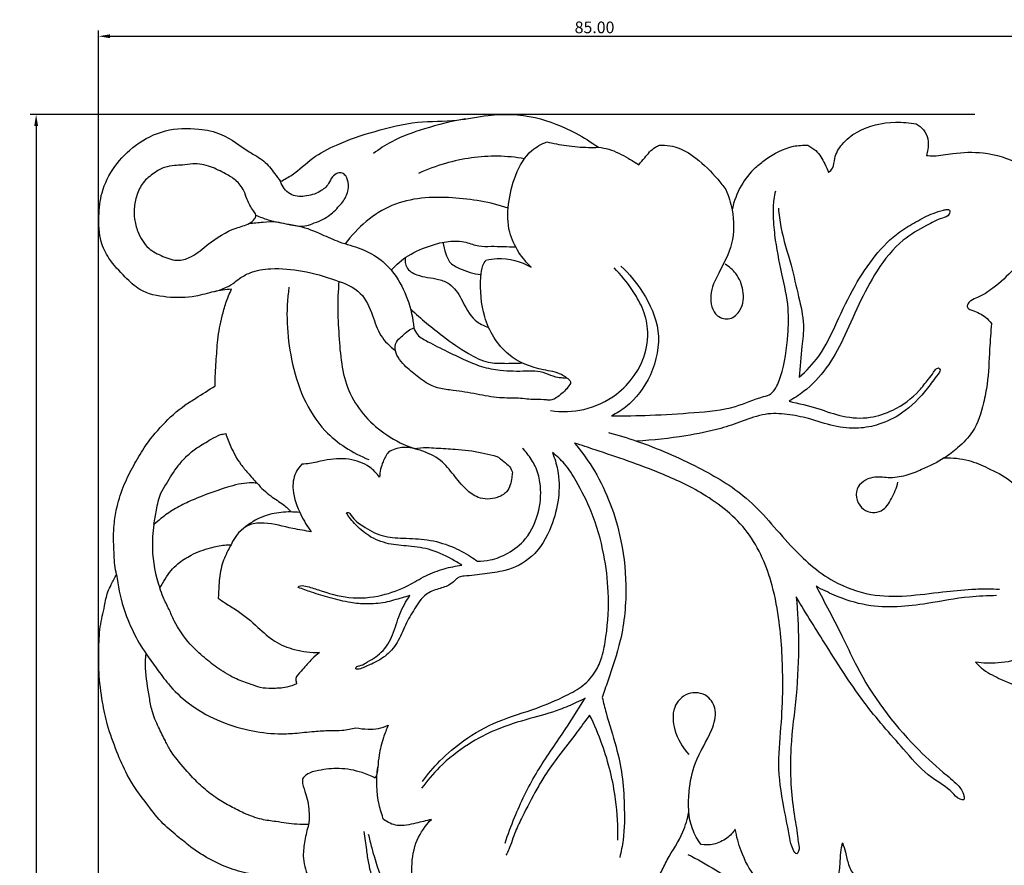
# Model space of a CAD drawing. Units: millimetres. Extents: x 0 to 1341, y 0 to 1157.
# Drawn here: x 755 to 839, y 912 to 985 of the extents above; entities that cross this region are included whole.
import ezdxf

# ---------------------------------------------------------------- set-up
doc = ezdxf.new("R2010")
doc.units = ezdxf.units.MM
doc.header["$MEASUREMENT"] = 0
doc.layers.get('0').update_dxf_attribs({"lineweight": 5})
doc.layers.add('Default', color=7, linetype='Continuous', true_color=0xffffff)
doc.styles.add('Default', font='arial.ttf')
doc.dimstyles.new('Default', dxfattribs={"dimtxt": 1, "dimasz": 1, "dimexe": 0.5, "dimexo": 0.5, "dimgap": 0.25, "dimtad": 1, "dimtoh": 1, "dimzin": 1, "dimdsep": 46, "dimtxsty": 'Default', "dimcen": 0.5, "dimazin": 0, "dimtfac": 1, "dimtdec": 4, "dimtix": 1, "dimtmove": 1, "dimatfit": 3, "dimfxl": 1, "dimtolj": 1, "dimtzin": 1, "dimarcsym": 0})

# ---------------------------------------------------------------- blocks, each defined once
blk = doc.blocks.new('*D26')
at = {"color": 0, "lineweight": -2, "transparency": 16777216}
for p, q in [((836.444, 976.513), (755.524, 976.513)), ((756.024, 975.513), (756.024, 803.343)), ((803.356, 802.343), (755.524, 802.343))]:
    blk.add_line(p, q, dxfattribs=at)
at = {"color": 0, "transparency": 16777216}
for points in [[(755.857, 975.513), (756.19, 975.513), (756.024, 976.513)], [(755.857, 803.343), (756.19, 803.343), (756.024, 802.343)]]:
    blk.add_solid(points, dxfattribs=at)
at = {"layer": 'Defpoints', "color": 0, "transparency": 16777216}
for p in [(836.944, 976.513), (756.024, 802.343), (803.856, 802.343)]:
    blk.add_point(p, dxfattribs=at)
at = {"color": 0, "transparency": 16777216, "insert": (755.272, 889.428), "char_height": 1, "attachment_point": 5, "rotation": 90, "style": 'Default'}
blk.add_mtext('\\A1;174.17', dxfattribs=at)
blk = doc.blocks.new('*D27')
at = {"color": 0, "lineweight": -2, "transparency": 16777216}
for p, q in [((761.356, 856.621), (761.356, 983.702)), ((846.356, 899.674), (846.356, 983.702)), ((762.356, 983.202), (845.356, 983.202))]:
    blk.add_line(p, q, dxfattribs=at)
at = {"color": 0, "transparency": 16777216}
for points in [[(762.356, 983.369), (762.356, 983.035), (761.356, 983.202)], [(845.356, 983.369), (845.356, 983.035), (846.356, 983.202)]]:
    blk.add_solid(points, dxfattribs=at)
at = {"layer": 'Defpoints', "color": 0, "transparency": 16777216}
for p in [(846.356, 983.202), (846.356, 899.174), (761.356, 856.121)]:
    blk.add_point(p, dxfattribs=at)
at = {"color": 0, "transparency": 16777216, "insert": (803.856, 983.962), "char_height": 1, "attachment_point": 5, "style": 'Default'}
blk.add_mtext('\\A1;85.00', dxfattribs=at)
blk = doc.blocks.new('N-252R_85_174')
at = {"layer": 'Default'}
for points, knots in [([(776.959, 970.764), (777.297, 970.94), (778.298, 971.495), (779.668, 972.858), (782.084, 974.121), (785.108, 975.123), (788.568, 975.986), (791.867, 975.876), (795.16, 976.621), (798.726, 976.476), (801.865, 975.195), (803.576, 974.139), (804.19, 973.693)], [0, 0, 0, 0, 1.63987, 4.906323, 8.231311, 13.270389, 18.640298, 23.475029, 27.362352, 33.135505, 38.509956, 41.781251, 41.781251, 41.781251, 41.781251]), ([(792.825, 976.13), (791.625, 975.931), (789.475, 975.379), (786.774, 974.434), (785.409, 973.53), (784.913, 973.153)], [0, 0, 0, 0, 5.238676, 9.554995, 12.242721, 12.242721, 12.242721, 12.242721]), ([(823.896, 971.527), (824.027, 971.635), (824.362, 971.98), (824.388, 972.937), (825.058, 974.089), (826.768, 975.438), (829.103, 975.943), (830.83, 975.806), (831.412, 975.694)], [0, 0, 0, 0, 0.735581, 1.964936, 3.914789, 6.287081, 11.179361, 13.730835, 13.730835, 13.730835, 13.730835]), ([(772.761, 961.548), (772.257, 961.499), (771.216, 961.375), (769.43, 960.79), (767.261, 960.793), (765.031, 961.216), (763.533, 962.698), (762.286, 963.978), (761.411, 965.793), (761.356, 967.751), (761.575, 969.991), (762.667, 972.143), (764.534, 974.031), (767.06, 975.31), (769.666, 975.372), (772.225, 974.871), (773.85, 973.472), (775.569, 972.61), (776.342, 971.601), (776.797, 971.002), (776.959, 970.764)], [0, 0, 0, 0, 2.184732, 4.500788, 8.031395, 11.477108, 13.858277, 16.924328, 19.17651, 22.337148, 25.216812, 28.814509, 32.459887, 36.537306, 40.643431, 43.488331, 47.544556, 49.66082, 51.670201, 52.913245, 52.913245, 52.913245, 52.913245]), ([(831.412, 975.694), (831.648, 975.57), (832.098, 975.216), (832.462, 974.406), (832.441, 973.628), (832.339, 973.162), (832.286, 972.994)], [0, 0, 0, 0, 1.149227, 2.384318, 3.673547, 4.435009, 4.435009, 4.435009, 4.435009]), ([(798.429, 963.431), (798.034, 963.806), (797.276, 964.726), (796.39, 966.544), (796.408, 968.902), (796.987, 971.32), (798.11, 973.318), (799.304, 973.981), (799.757, 974.158)], [0, 0, 0, 0, 2.35007, 5.100451, 8.523909, 12.220131, 15.845898, 17.93944, 17.93944, 17.93944, 17.93944]), ([(799.757, 974.158), (800.312, 974.023), (801.502, 973.797), (802.991, 973.674), (803.909, 973.683), (804.19, 973.693)], [0, 0, 0, 0, 2.464041, 5.209708, 6.419748, 6.419748, 6.419748, 6.419748]), ([(804.19, 973.693), (804.491, 973.663), (805.398, 973.512), (806.52, 972.879), (807.355, 972.4), (807.655, 972.205)], [0, 0, 0, 0, 1.302796, 3.9207, 5.462721, 5.462721, 5.462721, 5.462721]), ([(807.655, 972.205), (807.813, 972.41), (808.267, 972.926), (808.782, 973.577), (809.427, 973.908), (810.013, 973.85), (811.13, 973.733), (812.749, 972.698), (814.109, 971.352), (814.886, 970.376), (815.108, 970.071)], [0, 0, 0, 0, 1.114917, 2.967805, 3.519835, 4.136386, 5.44038, 8.355862, 12.091955, 13.717952, 13.717952, 13.717952, 13.717952]), ([(817.646, 971.97), (817.924, 972.203), (818.891, 972.986), (820.404, 973.808), (821.712, 973.883), (822.123, 973.866)], [4.562762, 4.562762, 4.562762, 4.562762, 6.128345, 9.926775, 11.696852, 11.696852, 11.696852, 11.696852]), ([(822.123, 973.866), (822.366, 973.743), (822.992, 973.335), (823.52, 972.449), (823.81, 971.783), (823.896, 971.527)], [0, 0, 0, 0, 1.17525, 3.152309, 4.315366, 4.315366, 4.315366, 4.315366]), ([(832.286, 972.994), (832.497, 972.974), (833.254, 972.928), (834.855, 973.263), (837.383, 973.342), (840.143, 972.505), (842.372, 970.908), (843.647, 969.312), (844.256, 968.042), (844.514, 967.29), (844.527, 966.896), (844.521, 966.749)], [0, 0, 0, 0, 0.911784, 3.254686, 6.996687, 11.713064, 15.368374, 18.670726, 20.381689, 21.432629, 22.063815, 22.063815, 22.063815, 22.063815]), ([(797.855, 972.711), (797.101, 972.843), (794.828, 973.07), (791.714, 972.611), (789.525, 971.798), (788.781, 971.456)], [0, 0, 0, 0, 3.297512, 9.801513, 13.328802, 13.328802, 13.328802, 13.328802]), ([(774.848, 967.888), (774.857, 967.78), (774.705, 967.467), (774.137, 967.033), (772.621, 966.705), (770.995, 965.623), (769.578, 964.39), (768.163, 963.868), (766.869, 964.33), (765.511, 965.012), (764.732, 966.284), (764.425, 967.481), (764.404, 968.549), (764.611, 969.613), (765.135, 970.736), (766.058, 971.461), (766.957, 972.02), (767.818, 972.136), (768.627, 972.167), (769.652, 972.353), (770.951, 972.093), (772.139, 971.498), (773.186, 970.901), (773.82, 970.093), (774.049, 969.297), (774.335, 968.721), (774.577, 968.289), (774.836, 968.018), (774.848, 967.888)], [0, 0, 0, 0, 0.499962, 1.317698, 3.067565, 7.020051, 9.572514, 11.185842, 13.204619, 15.233003, 17.658101, 19.306406, 20.539827, 22.224422, 23.954047, 25.730989, 27.198228, 28.451547, 29.408048, 30.697827, 32.907115, 34.943637, 36.42964, 38.064219, 39.196108, 39.988101, 40.803813, 41.40726, 41.40726, 41.40726, 41.40726]), ([(817.646, 971.97), (817.169, 971.506), (816.287, 970.393), (815.788, 969.057), (815.632, 968.341)], [0, 0, 0, 0, 2.869752, 6.028312, 6.028312, 6.028312, 6.028312]), ([(774.848, 967.888), (775.187, 967.737), (776.098, 967.375), (777.505, 967.151), (778.81, 966.828), (779.941, 967.244), (781.037, 967.667), (781.958, 968.618), (782.675, 969.501), (782.841, 970.462), (782.657, 971.154), (782.262, 971.549), (781.78, 971.488), (781.328, 971.16), (781.069, 970.45), (780.256, 969.776), (779.087, 969.43), (777.654, 969.523), (777.114, 970.344), (776.959, 970.764)], [0, 0, 0, 0, 1.601943, 4.186956, 6.202005, 7.142723, 9.309216, 11.189843, 12.776935, 14.124931, 15.214831, 15.774369, 16.336762, 17.132245, 18.072683, 19.495347, 21.477328, 23.287547, 25.214128, 25.214128, 25.214128, 25.214128]), ([(805.316, 950.708), (806.417, 950.699), (808.779, 950.726), (812.302, 950.973), (815.654, 951.243), (817.691, 952.212), (818.891, 952.485), (819.441, 953.083), (820.098, 954.779), (820.424, 957.177), (820.529, 960.158), (819.872, 962.971), (819.327, 965.665), (819.156, 967.801), (819.188, 969.083), (819.323, 969.728), (819.388, 969.975)], [0, 0, 0, 0, 4.741601, 10.156385, 15.293554, 18.963532, 19.919948, 20.405495, 22.386444, 27.613239, 30.806426, 35.164058, 39.979181, 42.650552, 44.382821, 45.481385, 45.481385, 45.481385, 45.481385]), ([(815.108, 970.071), (815.346, 969.518), (815.798, 968.013), (815.847, 965.421), (814.591, 963.134), (813.601, 961.162), (813.995, 959.235), (815.525, 958.824), (816.567, 959.865), (816.706, 961.416), (816.104, 962.846), (815.381, 963.476), (815.035, 963.69)], [0, 0, 0, 0, 2.595091, 6.745075, 10.718114, 13.638298, 16.25022, 17.794866, 19.432826, 21.851658, 24.119326, 25.87224, 25.87224, 25.87224, 25.87224]), ([(796.46, 968.485), (794.924, 969.002), (791.604, 969.556), (786.31, 969.29), (783.537, 966.815), (782.502, 965.437)], [0, 0, 0, 0, 6.983535, 14.47378, 21.89982, 21.89982, 21.89982, 21.89982]), ([(819.605, 968.491), (819.654, 967.952), (819.853, 966.284), (820.693, 963.8), (821.298, 961), (821.867, 958.682), (821.576, 956.374), (821.482, 954.887), (821.391, 954.01)], [0, 0, 0, 0, 2.328414, 7.218947, 11.224168, 14.721713, 17.360019, 21.159461, 21.159461, 21.159461, 21.159461]), ([(821.391, 954.01), (822.006, 954.546), (823.357, 955.943), (824.619, 958.782), (826.047, 961.744), (827.782, 964.423), (829.598, 966.275), (831.39, 967.326), (832.615, 967.981), (833.555, 968.273), (834.007, 968.382), (834.356, 968.335), (834.211, 967.769), (833.355, 967.586), (832.05, 966.87), (829.898, 965.67), (828.01, 963.201), (826.452, 960.245), (825.246, 957.354), (823.807, 954.734), (822.154, 952.985), (820.948, 952.198), (820.515, 951.959)], [0, 0, 0, 0, 3.51409, 8.241793, 13.253927, 17.704399, 21.94628, 24.265265, 26.62354, 27.94497, 28.424952, 28.708208, 29.222024, 30.170298, 32.301039, 35.687655, 40.654747, 45.371149, 50.11241, 54.138049, 58.189731, 60.318605, 60.318605, 60.318605, 60.318605]), ([(774.251, 967.164), (774.652, 967.223), (775.436, 967.286), (776.504, 967.377), (777.513, 967.101), (778.854, 966.946), (780.363, 966.307), (782.073, 965.521), (783.875, 965.07), (785.539, 964.196), (787.471, 962.074), (788.243, 959.873), (788.371, 958.229)], [0, 0, 0, 0, 1.746594, 3.402466, 4.554936, 6.219001, 9.199378, 11.539846, 14.325358, 17.183441, 19.470725, 26.575812, 26.575812, 26.575812, 26.575812]), ([(844.521, 966.749), (844.396, 966.635), (843.991, 966.306), (842.868, 965.933), (841.283, 964.997), (839.806, 963.235), (838.243, 961.768), (836.961, 960.918), (836.156, 960.639), (835.859, 960.356), (835.716, 960.059), (835.942, 959.798), (836.532, 959.641), (837.251, 959.288), (837.703, 958.806), (837.851, 958.608)], [0, 0, 0, 0, 0.728786, 2.221302, 5.042591, 8.53929, 12.047602, 14.251455, 15.14495, 15.626496, 16.032095, 16.381746, 16.925725, 18.667039, 19.734738, 19.734738, 19.734738, 19.734738]), ([(786.442, 963.167), (786.87, 963.642), (787.912, 964.558), (789.664, 965.261), (791.332, 965.709), (792.749, 965.671), (793.897, 965.165), (795.35, 965.25), (796.393, 965.18), (797.094, 965.168)], [0, 0, 0, 0, 2.759988, 5.865979, 8.040653, 10.183596, 11.823522, 13.333444, 16.3527, 16.3527, 16.3527, 16.3527]), ([(790.875, 965.561), (790.921, 965.225), (791.082, 964.665), (791.408, 963.75), (792.57, 963.157), (793.5, 962.857), (794.133, 962.81)], [0, 0, 0, 0, 1.4637, 2.53197, 4.025165, 6.759304, 6.759304, 6.759304, 6.759304]), ([(787.645, 964.243), (787.613, 963.968), (787.673, 963.271), (788.892, 962.554), (790.201, 962.531), (791.67, 961.973), (792.575, 960.573), (793.273, 958.947), (794.372, 958.412), (794.783, 958.272)], [0, 0, 0, 0, 1.190885, 2.720436, 5.480502, 6.900992, 9.255008, 12.386569, 14.257966, 14.257966, 14.257966, 14.257966]), ([(801.468, 953.952), (801.33, 954.055), (800.734, 954.449), (798.907, 954.661), (796.106, 955.766), (794.184, 959.018), (794.035, 961.771), (794.183, 963.449), (794.45, 963.888), (794.551, 964.024)], [0, 0, 0, 0, 0.743832, 3.03821, 7.762379, 13.212826, 18.136348, 19.582291, 20.31093, 20.31093, 20.31093, 20.31093]), ([(794.551, 964.024), (794.867, 964.1), (796.185, 964.304), (797.557, 963.922), (798.429, 963.431)], [0, 0, 0, 0, 1.400262, 5.71487, 5.71487, 5.71487, 5.71487]), ([(771.312, 961.343), (771.867, 961.49), (772.643, 961.799), (773.52, 962.543), (774.566, 963.115), (776.427, 963.399), (778.933, 963.156), (781.478, 962.431), (783.954, 961.464), (784.845, 959.39), (785.409, 957.533), (786.32, 956.652), (786.798, 956.3)], [0, 0, 0, 0, 2.472998, 3.486674, 4.94827, 7.541514, 11.449519, 15.673511, 19.120006, 22.235621, 24.900661, 27.459303, 27.459303, 27.459303, 27.459303]), ([(800.097, 951.147), (801.039, 951.01), (803.069, 951.061), (805.583, 952.272), (807.254, 953.973), (808.244, 955.89), (808.57, 957.973), (808.023, 959.942), (806.998, 961.694), (806.122, 962.785), (805.532, 963.373)], [0, 0, 0, 0, 4.100853, 8.508513, 11.664942, 14.213948, 17.714772, 20.446162, 22.84385, 26.431152, 26.431152, 26.431152, 26.431152]), ([(806.122, 963.516), (806.833, 962.864), (808.2, 961.189), (809.691, 957.95), (808.928, 954.197), (807.144, 951.774), (805.737, 950.914), (805.316, 950.708)], [0, 0, 0, 0, 4.158982, 9.277765, 14.747232, 19.767069, 21.786909, 21.786909, 21.786909, 21.786909]), ([(771.359, 953.259), (771.358, 953.623), (771.368, 954.629), (771.498, 955.944), (771.587, 957.583), (771.879, 958.951), (772.272, 960.402), (772.582, 961.163), (772.761, 961.548)], [0, 0, 0, 0, 1.56952, 4.334347, 5.688872, 8.63399, 10.333369, 12.163599, 12.163599, 12.163599, 12.163599]), ([(777.679, 961.707), (777.389, 959.672), (777.581, 955.326), (779.806, 949.583), (783.137, 947.523), (784.517, 946.952)], [0, 0, 0, 0, 8.856677, 18.567109, 24.999696, 24.999696, 24.999696, 24.999696]), ([(781.96, 962.218), (781.804, 960.574), (781.917, 957.357), (782.429, 952.414), (785.381, 949.27), (787.593, 948.178), (788.425, 947.893)], [0, 0, 0, 0, 7.114752, 13.949708, 20.73339, 24.524696, 24.524696, 24.524696, 24.524696]), ([(788.094, 959.861), (788.983, 959.016), (790.6, 957.671), (792.814, 956.121), (794.59, 955.204), (796.202, 955.195), (797.161, 955.197), (797.668, 955.235)], [0, 0, 0, 0, 5.284206, 9.01708, 11.708474, 13.670288, 15.859961, 15.859961, 15.859961, 15.859961]), ([(801.468, 953.952), (801.532, 953.915), (801.656, 953.815), (801.785, 953.673), (801.825, 953.506), (801.653, 953.261), (801.406, 952.903), (800.947, 952.522), (800.542, 952.185), (800.116, 952.012), (799.532, 952.106), (798.618, 952.054), (797.557, 952.216), (796.536, 952.225), (795.338, 952.241), (793.738, 952.569), (792.024, 952.871), (790.726, 952.987), (789.653, 953.347), (788.669, 954.057), (787.687, 954.884), (787.003, 955.664), (786.7, 956.428), (786.883, 957.169), (787.432, 957.558), (787.841, 957.992), (788.207, 958.166), (788.371, 958.229)], [0, 0, 0, 0, 0.318738, 0.680657, 0.80921, 1.015717, 1.887028, 2.741112, 3.545404, 4.167114, 4.63721, 6.052598, 8.107019, 9.231885, 10.450956, 13.264992, 16.231878, 17.965518, 18.852066, 21.071883, 23.122997, 24.390408, 25.513843, 26.53819, 27.381239, 28.339033, 29.095144, 29.095144, 29.095144, 29.095144]), ([(788.371, 958.229), (788.447, 958.026), (788.727, 957.493), (789.831, 956.926), (791.13, 956.247), (792.667, 955.54), (794.143, 954.87), (795.613, 954.617), (796.894, 954.524), (797.953, 954.545), (798.967, 954.589), (799.862, 954.296), (800.561, 953.997), (801.112, 953.966), (801.361, 953.954), (801.468, 953.952)], [0, 0, 0, 0, 0.935067, 2.497511, 5.154614, 7.336117, 9.769057, 12.11045, 13.711807, 15.295285, 16.68638, 18.033737, 19.312896, 19.928426, 20.390966, 20.390966, 20.390966, 20.390966]), ([(837.851, 958.608), (837.803, 957.876), (837.664, 956.145), (837.592, 953.853), (837.144, 951.476), (836.519, 949.459), (835.087, 948.036), (834.216, 947.359), (833.815, 947.099)], [0, 0, 0, 0, 3.162764, 7.488818, 9.834624, 13.614385, 16.309503, 18.369393, 18.369393, 18.369393, 18.369393]), ([(820.515, 951.959), (821.343, 951.762), (822.904, 951.401), (825.129, 950.554), (827.392, 950.427), (829.694, 951.195), (831.381, 952.432), (832.336, 953.706), (832.853, 954.321), (833.055, 954.714), (833.365, 954.857), (833.512, 954.545), (833.026, 953.943), (832.103, 952.652), (830.487, 950.965), (828.356, 949.934), (826.359, 949.544), (824.29, 949.764), (822.327, 950.473), (820.365, 950.88), (818.392, 950.95), (816.546, 950.233), (814.321, 949.476), (811.289, 948.88), (808.863, 948.609), (807.449, 948.546)], [0, 0, 0, 0, 3.66647, 6.892527, 10.225693, 13.17916, 17.203053, 18.973885, 20.068654, 20.601554, 20.94242, 21.195904, 21.792472, 23.952928, 28.391883, 31.476509, 34.038778, 37.061808, 40.30747, 43.005558, 45.687742, 48.660521, 51.425292, 55.832456, 61.928689, 61.928689, 61.928689, 61.928689]), ([(762.92, 937.122), (762.855, 937.387), (762.748, 937.935), (762.705, 938.791), (762.642, 940.007), (762.669, 941.401), (762.971, 943.132), (763.502, 944.784), (764.359, 946.432), (765.374, 948.202), (766.825, 949.971), (768.355, 951.379), (769.944, 952.365), (770.802, 952.916), (771.359, 953.259)], [0, 0, 0, 0, 1.177665, 2.39552, 3.690681, 6.427574, 8.373785, 11.24887, 13.857923, 16.367025, 20.023905, 23.674526, 25.258065, 28.071988, 28.071988, 28.071988, 28.071988]), ([(766.115, 941.39), (766.171, 941.807), (766.353, 942.705), (766.565, 943.941), (767.35, 945.137), (767.991, 946.254), (768.904, 947.269), (769.858, 948.04), (770.858, 948.603), (771.663, 949.083), (772.115, 949.162), (772.266, 949.177)], [0, 0, 0, 0, 1.810747, 3.969369, 5.295578, 7.919499, 9.514453, 11.148437, 13.174561, 14.473858, 15.128502, 15.128502, 15.128502, 15.128502]), ([(772.266, 949.177), (772.388, 948.796), (772.748, 947.884), (773.368, 946.732), (774.211, 945.749), (774.682, 945.214), (774.954, 944.927)], [0, 0, 0, 0, 1.726076, 4.221124, 5.586647, 7.292305, 7.292305, 7.292305, 7.292305]), ([(805.045, 949.284), (805.854, 949.064), (808.496, 948.256), (812.502, 946.507), (817.245, 943.761), (820.359, 939.692), (823.796, 936.555), (827.404, 935.252), (830.616, 935.218), (833.481, 935.636), (835.791, 935.839), (837.415, 935.919), (838.205, 935.879), (838.545, 935.852)], [0, 0, 0, 0, 3.612108, 11.886271, 18.848581, 26.865347, 33.767035, 38.57775, 43.010078, 47.462924, 51.058433, 52.996857, 54.462613, 54.462613, 54.462613, 54.462613]), ([(788.75, 947.802), (788.309, 947.961), (787.408, 948.099), (786.557, 947.799), (786.204, 947.602)], [0, 0, 0, 0, 2.018361, 3.761639, 3.761639, 3.761639, 3.761639]), ([(788.425, 947.893), (788.775, 947.951), (789.402, 948.015), (790.565, 947.924), (792.144, 947.848), (793.804, 947.661), (794.999, 947.363), (795.554, 947.212), (795.918, 946.938), (796.335, 946.613), (796.693, 946.224), (796.793, 945.957), (796.816, 945.875)], [0, 0, 0, 0, 1.527006, 2.697448, 5.017575, 8.34851, 9.854363, 10.346101, 10.79626, 11.796105, 12.643422, 13.01266, 13.01266, 13.01266, 13.01266]), ([(821.135, 935.193), (821.253, 933.922), (821.396, 931.109), (821.194, 926.793), (820.624, 922.755), (820.625, 919.359), (820.886, 916.827), (821.208, 915.149), (821.303, 914.066), (821.434, 913.586), (821.154, 913.052), (820.696, 913.828), (820.52, 914.985), (819.952, 917.588), (819.49, 920.846), (819.902, 924.41), (820.036, 928.446), (819.84, 932.38), (819.052, 936.789), (817.287, 940.982), (813.503, 943.994), (808.965, 946.102), (805.213, 947.355), (802.738, 948.179), (802.149, 948.369)], [0, 0, 0, 0, 5.500199, 12.120389, 18.582597, 23.045933, 26.715133, 29.521785, 30.429842, 31.353687, 31.728596, 32.430168, 33.862836, 37.763758, 43.163015, 48.253738, 53.063473, 60.595714, 65.140833, 72.375483, 79.581399, 85.354816, 93.930156, 96.594843, 96.594843, 96.594843, 96.594843]), ([(802.149, 948.369), (802.692, 947.72), (804.426, 945.347), (806.083, 941.184), (806.691, 936.079), (806.318, 931.787), (805.197, 928.678), (804.675, 927.048), (804.518, 926.578)], [0, 0, 0, 0, 3.643537, 12.624279, 18.887433, 25.703155, 30.941216, 33.078249, 33.078249, 33.078249, 33.078249]), ([(800.245, 947.556), (800.435, 947.084), (801.068, 945.03), (800.592, 941.723), (798.78, 938.577), (796.466, 937.393), (794.424, 937.204), (793.148, 936.995), (792.29, 936.949), (791.919, 936.644), (791.439, 936.144), (790.457, 935.893), (789.233, 935.447), (788.428, 934.16), (787.598, 932.805), (787.051, 931.259), (786.067, 930.172), (785.017, 929.538), (784.184, 929.209), (783.718, 928.995), (783.365, 928.993), (783.456, 929.269), (783.832, 929.286), (784.544, 929.719), (785.722, 930.383), (786.501, 931.683), (786.862, 932.844), (787.254, 934.004), (787.696, 934.81), (788.03, 935.308)], [0, 0, 0, 0, 2.192306, 9.188281, 13.631361, 17.338344, 19.843871, 22.4067, 23.020906, 23.402317, 24.429883, 25.969566, 27.656294, 29.895212, 32.209346, 34.577268, 36.87449, 38.331043, 39.888387, 40.562617, 40.806784, 41.015854, 41.471708, 42.275213, 44.616268, 47.186309, 48.534804, 49.873331, 52.454916, 52.454916, 52.454916, 52.454916]), ([(786.204, 947.602), (786.018, 947.346), (785.634, 946.674), (785.466, 945.907), (785.44, 945.458)], [0, 0, 0, 0, 1.363331, 3.303325, 3.303325, 3.303325, 3.303325]), ([(796.816, 945.875), (796.808, 945.719), (796.767, 945.354), (796.673, 944.769), (796.318, 944.079), (795.325, 943.543), (793.946, 943.523), (792.717, 944.472), (791.787, 945.646), (790.686, 947.048), (789.376, 947.617), (788.587, 947.852), (788.425, 947.893)], [0, 0, 0, 0, 0.672202, 1.58107, 2.546884, 3.890455, 6.237243, 8.019036, 10.352037, 12.737972, 15.570351, 16.291153, 16.291153, 16.291153, 16.291153]), ([(789.112, 919.402), (789.568, 920.021), (790.65, 921.287), (792.779, 923.1), (795.591, 924.666), (798.685, 925.534), (801.123, 926.57), (802.905, 927.539), (803.968, 928.715), (804.568, 930.185), (804.979, 932.465), (805.146, 935.424), (804.681, 939.033), (803.808, 942.267), (802.484, 944.798), (801.422, 946.55), (800.618, 947.274), (800.245, 947.556)], [0, 0, 0, 0, 3.312971, 7.144489, 11.998972, 17.038728, 20.93868, 23.409237, 25.714115, 27.594739, 30.180024, 35.665651, 40.287891, 45.815442, 49.981843, 52.571664, 54.585861, 54.585861, 54.585861, 54.585861]), ([(793.819, 938.253), (794.188, 938.252), (795.098, 938.341), (796.56, 938.92), (798.244, 940.246), (799.199, 942.496), (799.328, 944.707), (798.857, 946.367), (798.231, 947.291), (797.832, 947.77), (797.699, 947.916)], [0, 0, 0, 0, 1.589729, 3.900801, 6.684548, 10.598825, 14.001295, 16.068085, 17.908934, 18.758588, 18.758588, 18.758588, 18.758588]), ([(778.789, 946.556), (778.574, 946.344), (778.079, 945.693), (777.919, 944.084), (778.577, 942.364), (779.245, 941.226), (779.593, 940.767)], [0, 0, 0, 0, 1.302491, 3.421024, 6.605822, 9.090337, 9.090337, 9.090337, 9.090337]), ([(785.44, 945.458), (785.203, 945.779), (784.469, 946.536), (782.755, 947.129), (780.963, 946.994), (779.658, 946.62), (779.009, 946.568), (778.789, 946.556)], [0, 0, 0, 0, 1.720264, 4.443782, 7.48781, 9.330137, 10.280515, 10.280515, 10.280515, 10.280515]), ([(833.815, 947.099), (833.196, 946.717), (832.11, 946.17), (830.512, 945.533), (829.071, 945.317), (827.585, 945.615), (825.921, 944.558), (826.588, 942.43), (828.534, 942.32), (829.351, 943.676), (829.737, 944.534), (829.844, 945.019)], [0, 0, 0, 0, 3.13593, 5.221522, 7.401893, 9.290539, 11.693874, 14.28894, 16.458743, 18.432538, 20.57473, 20.57473, 20.57473, 20.57473]), ([(833.815, 947.099), (834.518, 947.124), (835.832, 947.009), (837.665, 946.183), (839.435, 945.327), (840.374, 944.296), (840.752, 943.772)], [0, 0, 0, 0, 3.029883, 5.546098, 8.632928, 11.41804, 11.41804, 11.41804, 11.41804]), ([(774.954, 944.927), (774.742, 944.95), (773.877, 945.003), (772.535, 944.639), (770.805, 944.056), (769.261, 943.446), (767.815, 942.736), (766.855, 942.028), (766.31, 941.567), (766.115, 941.39)], [0, 0, 0, 0, 0.920511, 3.71339, 5.882495, 8.81242, 10.8573, 12.79855, 13.933357, 13.933357, 13.933357, 13.933357]), ([(774.954, 944.927), (775.313, 944.534), (776.005, 943.844), (777.125, 943.209), (777.67, 942.691), (777.889, 942.469)], [0, 0, 0, 0, 2.290499, 4.166622, 5.510775, 5.510775, 5.510775, 5.510775]), ([(778.612, 942.419), (778.084, 942.484), (777.006, 942.489), (775.322, 942.119), (774.299, 941.49), (773.812, 941.08)], [0, 0, 0, 0, 2.291588, 4.605341, 7.345544, 7.345544, 7.345544, 7.345544]), ([(782.617, 942.401), (782.662, 942.42), (782.845, 942.467), (783.196, 941.817), (784.116, 941.177), (785.622, 940.3), (787.562, 940.219), (789.568, 940.166), (791.544, 939.617), (792.928, 938.865), (793.631, 938.389), (793.819, 938.253)], [0, 0, 0, 0, 0.213044, 0.720435, 2.649212, 5.324849, 7.93241, 10.888248, 13.986283, 16.643985, 17.64419, 17.64419, 17.64419, 17.64419]), ([(792.485, 937.914), (792.284, 938.047), (791.45, 938.555), (789.978, 939.299), (788.013, 939.554), (786.175, 939.673), (784.511, 940.309), (783.502, 941.265), (782.881, 941.938), (782.687, 942.265), (782.617, 942.401)], [0, 0, 0, 0, 1.041816, 4.209779, 6.999131, 9.50139, 12.147065, 14.45227, 15.426925, 16.083403, 16.083403, 16.083403, 16.083403]), ([(766.115, 941.39), (766.008, 940.712), (765.884, 938.876), (766.24, 937.043), (766.619, 935.964)], [0, 0, 0, 0, 2.956476, 7.885302, 7.885302, 7.885302, 7.885302]), ([(779.593, 940.767), (779.067, 940.862), (777.713, 941.073), (776.004, 941.578), (773.907, 941.463), (773.033, 940.382), (772.722, 939.666)], [0, 0, 0, 0, 2.303152, 5.899151, 7.662228, 11.025913, 11.025913, 11.025913, 11.025913]), ([(766.619, 935.964), (766.765, 936.224), (767.078, 936.728), (767.537, 937.464), (768.289, 938.167), (769.396, 938.896), (770.783, 939.376), (771.942, 939.633), (772.536, 939.663), (772.722, 939.666)], [0, 0, 0, 0, 1.286062, 2.560537, 3.713834, 5.692507, 8.227954, 9.989252, 10.787315, 10.787315, 10.787315, 10.787315]), ([(772.722, 939.666), (772.627, 939.501), (772.311, 938.906), (771.815, 937.772), (771.686, 936.369), (771.632, 935.463), (771.628, 935.103)], [0, 0, 0, 0, 0.819592, 2.904917, 5.274485, 6.825215, 6.825215, 6.825215, 6.825215]), ([(778.469, 936.016), (778.495, 936.05), (778.655, 936.221), (779.35, 936.082), (780.657, 935.651), (782.851, 934.957), (785.522, 935.213), (787.721, 936.001), (789.354, 937.058), (790.915, 937.63), (791.973, 937.849), (792.485, 937.914)], [0, 0, 0, 0, 0.18623, 0.964733, 2.623957, 6.485569, 10.530115, 13.984038, 16.454501, 18.874095, 21.097463, 21.097463, 21.097463, 21.097463]), ([(776.005, 910.941), (775.821, 911.035), (775.196, 911.327), (773.881, 911.541), (772.162, 912.072), (770.625, 912.857), (769.329, 913.725), (768.181, 914.662), (766.808, 915.787), (765.362, 917.64), (763.889, 919.625), (762.898, 922.013), (762.126, 924.075), (761.657, 926.362), (761.371, 928.503), (761.392, 930.659), (761.435, 932.586), (761.871, 934.226), (762.066, 935.472), (762.502, 936.343), (762.758, 936.84), (762.92, 937.122)], [0, 0, 0, 0, 0.887888, 2.95638, 5.695106, 8.618865, 10.353397, 12.406111, 15.003907, 17.968534, 22.504861, 25.588782, 29.063522, 31.980003, 35.626299, 38.339079, 41.273043, 43.879651, 45.641558, 46.652295, 48.053706, 48.053706, 48.053706, 48.053706]), ([(762.92, 937.122), (763.021, 936.167), (763.506, 933.759), (764.615, 931.531), (765.456, 930.313)], [0, 0, 0, 0, 4.135852, 10.515318, 10.515318, 10.515318, 10.515318]), ([(778.336, 927.748), (778.064, 927.631), (777.363, 927.392), (776.304, 927.352), (775.259, 927.377), (774.285, 927.777), (773.043, 928.176), (771.706, 928.985), (770.393, 930.006), (769.015, 931.3), (767.996, 932.728), (767.416, 934.167), (766.918, 935.063), (766.701, 935.696), (766.619, 935.964)], [0, 0, 0, 0, 1.276649, 3.158649, 4.542098, 5.725363, 7.651465, 10.163613, 12.395828, 14.818364, 18.295031, 19.828982, 21.494014, 22.700796, 22.700796, 22.700796, 22.700796]), ([(788.03, 935.308), (787.81, 935.246), (787.104, 935.056), (785.894, 934.667), (784.397, 934.55), (782.813, 934.686), (781.257, 935.112), (779.751, 935.533), (778.846, 935.867), (778.469, 936.016)], [0, 0, 0, 0, 0.98172, 3.150938, 5.45842, 7.393072, 9.977321, 12.38644, 14.132322, 14.132322, 14.132322, 14.132322]), ([(822.836, 936.106), (823.215, 935.405), (824.02, 933.878), (825.199, 931.603), (827.129, 927.412), (830.032, 923.515), (833.294, 920.517), (834.872, 919.24), (835.476, 918.509), (835.553, 917.744), (834.898, 917.95), (834.299, 918.808), (832.363, 919.793), (830.086, 922.454), (826.846, 926.051), (823.933, 930.664), (821.971, 933.783), (821.135, 935.193)], [0, 0, 0, 0, 3.432021, 7.439622, 11.037282, 23.319698, 27.87683, 30.308931, 31.816474, 32.298366, 32.749951, 34.016102, 37.113344, 41.556165, 49.108567, 57.92731, 64.993751, 64.993751, 64.993751, 64.993751]), ([(838.278, 935.309), (837.513, 935.298), (835.518, 935.215), (832.717, 934.666), (829.787, 934.279), (827.059, 934.385), (824.739, 935.161), (823.339, 935.828), (822.836, 936.106)], [0, 0, 0, 0, 3.30047, 8.578546, 12.275246, 16.023247, 20.226104, 22.702708, 22.702708, 22.702708, 22.702708]), ([(771.628, 935.103), (771.829, 934.949), (772.347, 934.565), (773.581, 933.874), (774.926, 932.694), (776.396, 931.308), (778.25, 930.598), (779.57, 930.419), (780.285, 930.425)], [0, 0, 0, 0, 1.093366, 2.772703, 6.073333, 8.783762, 11.38906, 14.467985, 14.467985, 14.467985, 14.467985]), ([(845.823, 932.081), (845.517, 932.091), (844.5, 932.057), (842.892, 931.679), (841.545, 930.823), (840.269, 929.787), (838.531, 929.487), (837.131, 929.501), (836.495, 929.603)], [0, 0, 0, 0, 1.317848, 4.379931, 6.963295, 8.137759, 11.414295, 14.190049, 14.190049, 14.190049, 14.190049]), ([(779.364, 915.705), (779.026, 915.704), (778.084, 915.723), (776.751, 915.944), (775.208, 916.127), (773.924, 916.618), (772.682, 917.253), (771.502, 917.917), (770.357, 918.807), (769.155, 919.994), (768.228, 921.091), (767.477, 922.088), (767.046, 922.985), (766.459, 924.089), (765.94, 925.323), (765.652, 927.037), (765.41, 928.461), (765.367, 929.712), (765.42, 930.119), (765.456, 930.313)], [0, 0, 0, 0, 1.455528, 4.053898, 5.813908, 8.131743, 9.917722, 11.833138, 13.951951, 16.141899, 19.104149, 20.138517, 21.505151, 23.372607, 25.537622, 27.224954, 30.843661, 31.754583, 32.604374, 32.604374, 32.604374, 32.604374]), ([(765.456, 930.313), (765.753, 929.886), (766.379, 929.027), (767.459, 927.523), (769.132, 925.927), (771.499, 924.574), (774.13, 923.731), (776.387, 923.445), (778.262, 923.504), (779.733, 923.697), (781.092, 923.768), (782.288, 923.752), (783.031, 923.893), (783.418, 923.991)], [0, 0, 0, 0, 2.23977, 4.579905, 7.969489, 12.107956, 16.215826, 19.801419, 21.848016, 24.283859, 26.192086, 27.706023, 29.426885, 29.426885, 29.426885, 29.426885]), ([(780.285, 930.425), (780.074, 930.261), (779.548, 929.823), (778.955, 929.084), (778.494, 928.588), (778.317, 928.394)], [0, 0, 0, 0, 1.151075, 2.935397, 4.068423, 4.068423, 4.068423, 4.068423]), ([(836.495, 929.603), (836.655, 929.425), (837.238, 928.847), (838.68, 928.108), (840.496, 927.368), (842.615, 926.682), (844.208, 925.319), (845.444, 923.799), (845.931, 922.215), (846.03, 920.946), (845.883, 920.014), (845.706, 919.624), (845.629, 919.483)], [0, 0, 0, 0, 1.031283, 3.511031, 6.88224, 9.52753, 13.009819, 15.739181, 17.848427, 20.038868, 21.179405, 21.869443, 21.869443, 21.869443, 21.869443]), ([(778.317, 928.394), (778.285, 928.279), (778.258, 928.058), (778.304, 927.841), (778.336, 927.748)], [0, 0, 0, 0, 0.5137946, 0.9384788, 0.9384788, 0.9384788, 0.9384788]), ([(812.986, 913.992), (812.687, 914.403), (811.885, 915.799), (811.838, 918.311), (812.404, 921.265), (813.804, 923.308), (814.407, 925.396), (813.593, 926.936), (811.765, 927.168), (810.431, 925.707), (810.651, 923.598), (811.367, 922.305), (811.921, 921.718)], [0, 0, 0, 0, 2.190646, 6.798221, 10.414914, 14.992007, 17.419775, 19.313513, 21.728345, 24.068522, 26.794045, 30.267738, 30.267738, 30.267738, 30.267738]), ([(803.046, 926.52), (802.797, 926.392), (802.084, 926.047), (800.54, 925.372), (798.206, 924.763), (795.516, 923.954), (792.884, 922.56), (790.698, 920.869), (789.504, 919.454), (789.046, 918.813)], [0, 0, 0, 0, 1.206455, 3.412054, 7.247821, 11.58342, 15.476922, 20.011319, 23.404825, 23.404825, 23.404825, 23.404825]), ([(796.192, 914.127), (796.436, 914.866), (797.196, 916.895), (798.726, 920.092), (801.044, 923.312), (802.401, 925.496), (803.046, 926.52)], [0, 0, 0, 0, 3.352578, 9.3349, 15.196946, 20.411974, 20.411974, 20.411974, 20.411974]), ([(804.518, 926.578), (804.623, 926.144), (804.973, 924.725), (805.696, 922.556), (806.271, 919.92), (806.427, 917.242), (806.433, 914.868), (806.132, 913.379), (806.009, 912.888)], [0, 0, 0, 0, 1.922314, 6.296274, 9.846928, 13.50064, 17.841231, 20.022855, 20.022855, 20.022855, 20.022855]), ([(803.434, 925.087), (803.076, 924.594), (802.207, 923.407), (800.879, 921.715), (799.702, 920.104), (798.673, 918.372), (797.869, 916.759), (797.008, 915.058), (796.674, 913.897), (796.35, 913.241), (796.269, 913.081)], [0, 0, 0, 0, 2.62536, 6.335367, 9.267577, 11.213483, 15.007284, 17.035128, 19.411217, 20.182412, 20.182412, 20.182412, 20.182412]), ([(805.854, 914.379), (805.877, 915.536), (805.726, 918.308), (804.836, 921.92), (803.844, 924.257), (803.434, 925.087)], [0, 0, 0, 0, 4.985755, 11.912907, 15.900518, 15.900518, 15.900518, 15.900518]), ([(783.418, 923.991), (783.759, 923.925), (784.403, 923.864), (785.348, 923.896), (785.92, 924.082), (786.188, 924.203)], [0, 0, 0, 0, 1.493304, 2.777741, 4.047099, 4.047099, 4.047099, 4.047099]), ([(786.188, 924.203), (786.03, 923.859), (785.702, 923.026), (785.397, 921.821), (785.296, 920.771), (785.235, 920.104), (785.12, 919.797), (785.069, 919.683)], [0, 0, 0, 0, 1.630491, 3.853145, 5.320117, 6.184135, 6.720469, 6.720469, 6.720469, 6.720469]), ([(785.069, 919.683), (784.709, 919.869), (783.716, 920.283), (782.05, 920.597), (780.451, 920.407), (779.323, 920.143), (778.94, 919.762), (778.834, 919.635)], [0, 0, 0, 0, 1.746177, 4.621308, 7.154787, 8.714779, 9.428455, 9.428455, 9.428455, 9.428455]), ([(785.792, 916.136), (785.634, 916.551), (785.193, 918.007), (785.142, 919.565), (785.283, 920.63)], [0, 0, 0, 0, 1.91204, 6.538429, 6.538429, 6.538429, 6.538429]), ([(778.834, 919.635), (778.832, 919.501), (778.845, 919.035), (779.246, 918.081), (779.415, 916.99), (779.422, 916.118), (779.381, 915.808), (779.364, 915.705)], [0, 0, 0, 0, 0.575197, 1.989907, 4.392637, 5.291443, 5.737722, 5.737722, 5.737722, 5.737722]), ([(789.887, 916.149), (789.444, 916.017), (788.483, 915.83), (787.054, 915.445), (786.139, 915.892), (785.792, 916.136)], [0, 0, 0, 0, 1.987647, 4.270234, 6.10056, 6.10056, 6.10056, 6.10056]), ([(793.688, 902.547), (793.405, 902.96), (792.531, 904.174), (790.343, 905.812), (788.615, 908.71), (788.048, 911.782), (788.48, 914.386), (789.381, 915.642), (789.887, 916.149)], [0, 0, 0, 0, 2.156179, 6.405339, 11.628186, 16.262299, 19.622235, 22.707847, 22.707847, 22.707847, 22.707847]), ([(809.517, 911.538), (809.701, 911.921), (810.272, 913.138), (811.412, 914.728), (811.812, 916.199), (811.934, 916.773)], [0, 0, 0, 0, 1.830229, 5.789202, 8.317081, 8.317081, 8.317081, 8.317081]), ([(779.364, 915.705), (779.228, 915.26), (779.033, 914.367), (778.808, 912.867), (779.08, 911.826), (779.315, 911.285)], [0, 0, 0, 0, 2.00855, 3.937291, 6.480349, 6.480349, 6.480349, 6.480349]), ([(792.03, 904.494), (791.434, 904.591), (789.991, 904.964), (787.407, 905.738), (785.681, 908.814), (784.624, 911.409), (784.324, 913.682), (784.194, 914.584), (784.128, 915.108)], [0, 0, 0, 0, 2.600749, 6.489879, 11.051485, 16.962929, 18.622701, 20.895989, 20.895989, 20.895989, 20.895989]), ([(815.91, 915.309), (815.714, 915.022), (815.185, 914.457), (814.138, 913.962), (813.344, 913.942), (812.986, 913.992)], [0, 0, 0, 0, 1.495031, 3.27422, 4.832574, 4.832574, 4.832574, 4.832574]), ([(820.693, 909.08), (820.173, 909.322), (819.118, 909.938), (817.405, 911.217), (816.433, 913.229), (816.016, 914.682), (815.91, 915.309)], [0, 0, 0, 0, 2.468587, 5.269008, 9.051354, 11.790464, 11.790464, 11.790464, 11.790464]), ([(784.476, 914.895), (784.564, 914.499), (784.928, 913.027), (785.746, 910.53), (787.042, 908.021), (788.733, 906.403), (789.906, 906.025), (790.524, 905.938)], [0, 0, 0, 0, 1.746947, 6.531079, 11.315453, 13.738119, 16.425339, 16.425339, 16.425339, 16.425339]), ([(824.131, 909.033), (824.217, 909.301), (824.411, 909.946), (824.781, 911.02), (824.878, 912.203), (824.938, 913.268), (825.04, 913.871), (825.095, 914.146)], [0, 0, 0, 0, 1.213352, 2.904981, 4.871703, 6.295005, 7.502289, 7.502289, 7.502289, 7.502289]), ([(825.095, 914.146), (825.19, 913.878), (825.406, 913.265), (825.552, 912.236), (826.136, 911.238), (827.128, 910.262), (828.171, 909.422), (829.187, 908.933), (829.669, 908.829), (829.837, 908.804)], [0, 0, 0, 0, 1.227601, 2.793963, 4.42996, 6.091778, 8.781788, 10.163572, 10.896074, 10.896074, 10.896074, 10.896074]), ([(811.856, 913.152), (812.66, 912.743), (814.647, 911.581), (817.494, 909.74), (819.745, 906.771), (821.688, 905.499), (822.775, 904.892)], [0, 0, 0, 0, 3.887238, 9.937697, 14.404533, 19.766473, 19.766473, 19.766473, 19.766473])]:
    blk.add_open_spline(points, degree=3, knots=knots, dxfattribs=at)

msp = doc.modelspace()

# ---------------------------------------------------------------- block references
msp.add_blockref('N-252R_85_174', (0, 0))

# ---------------------------------------------------------------- dimensions: what is measured, and where the dimension line sits
dim = msp.add_linear_dim(base=(846.356, 983.202), p1=(761.356, 856.121), p2=(846.356, 899.174), dimstyle='Default')
dim.commit()
dim.dimension.update_dxf_attribs({"geometry": '*D27', "text_midpoint": (803.856, 983.962)})
dim = msp.add_linear_dim(base=(756.024, 802.343), p1=(836.944, 976.513), p2=(803.856, 802.343), angle=90, dimstyle='Default')
dim.commit()
dim.dimension.update_dxf_attribs({"geometry": '*D26', "text_midpoint": (755.272, 889.428)})

doc.saveas('drawing.dxf')
